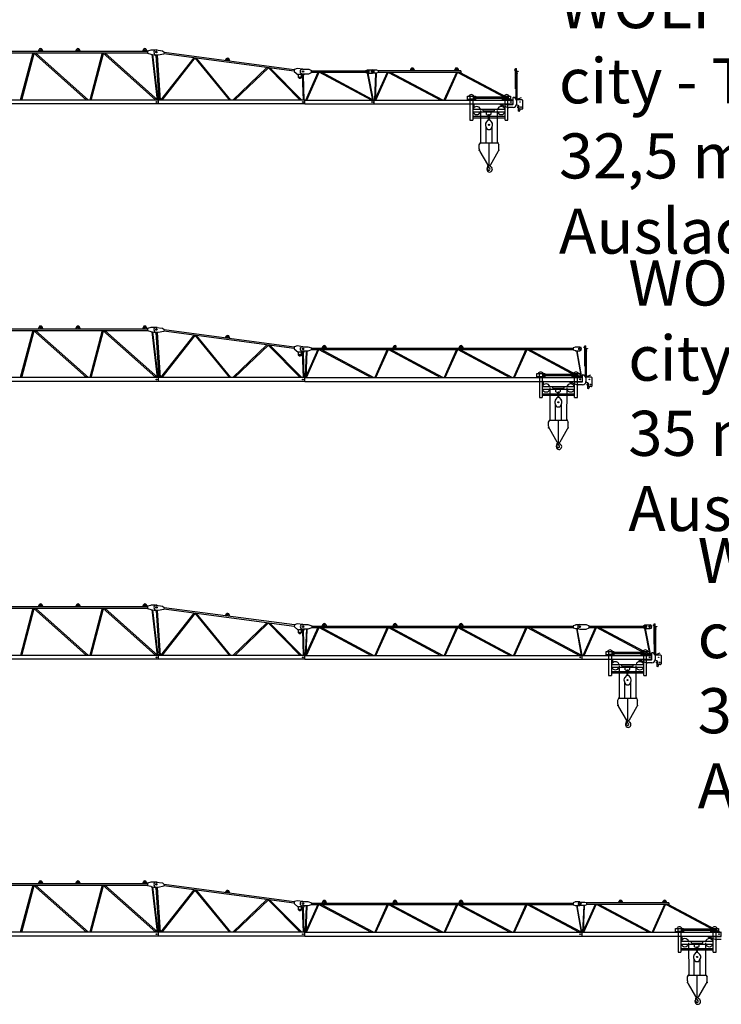
# Model space of a CAD drawing. Extents: x 0 to 104271, y 0 to 179761.
# Drawn here: x 35475 to 60768, y 72969 to 108465 of the extents above; entities that cross this region are included whole.
import ezdxf

# ---------------------------------------------------------------- set-up
doc = ezdxf.new("R2010")
doc.units = 0
doc.layers.add('1', color=7, linetype='Continuous')
doc.styles.add('ARIAL', font='arial.ttf')

# ---------------------------------------------------------------- blocks, each defined once
blk = doc.blocks.new('W_4518_32_5m_TFS12')
at = {"color": 7, "linetype": 'Continuous'}
for p, q in [((10747, 7309), (20083, 7309)), ((10747, 7249), (20083, 7249)), ((15945, 7249), (15499, 5549)), ((15552, 5549), (15993, 7233)), ((15976, 7249), (17881, 5549)), ((17954, 5549), (16048, 7249)), ((16175, 7371), (16143, 7309)), ((16313, 7309), (16282, 7371)), ((17525, 7371), (17493, 7309)), ((17663, 7309), (17632, 7371)), ((18445, 7249), (18000, 5549)), ((18052, 5549), (18494, 7233)), ((18476, 7249), (20381, 5549)), ((20454, 5549), (18549, 7249)), ((19935, 7371), (19903, 7309)), ((20073, 7309), (20042, 7371)), ((20207, 7352), (20083, 7319)), ((20083, 7319), (20083, 7239)), ((20083, 7239), (20207, 7206)), ((20368, 7354), (20220, 7354)), ((20236, 7200), (20434, 5549)), ((20468, 5549), (20271, 7190)), ((20365, 7165), (20321, 7246)), ((20465, 7165), (20365, 7165)), ((20390, 7165), (20498, 5549)), ((20397, 7356), (20620, 7326)), ((20413, 7354), (20412, 7354)), ((20549, 5549), (20441, 7165)), ((20675, 7208), (20465, 7165)), ((20620, 7326), (20684, 7277)), ((20684, 7277), (20675, 7208)), ((25370, 6595), (20677, 7218)), ((25376, 6645), (20683, 7268)), ((21752, 7075), (20553, 5549)), ((20614, 5549), (21808, 7068)), ((21794, 7070), (23037, 5549)), ((23086, 5549), (21849, 7062)), ((22924, 7033), (22884, 6975)), ((23053, 6953), (23030, 7019)), ((24384, 6726), (23156, 5549)), ((23226, 5549), (24445, 6718)), ((24436, 6719), (25591, 5549)), ((25645, 5549), (24498, 6711)), ((25377, 6652), (25368, 6585)), ((25368, 6585), (25520, 6459)), ((25378, 6655), (25377, 6652)), ((25483, 6686), (25378, 6655)), ((25686, 6659), (25483, 6686)), ((25520, 6459), (25525, 6459)), ((25525, 6479), (25625, 6479)), ((25525, 6362), (25525, 6479)), ((25625, 6479), (25625, 6362)), ((25625, 6459), (25720, 6459)), ((25665, 6459), (25691, 5549)), ((25667, 6659), (25902, 6659)), ((25667, 6499), (25902, 6499)), ((25729, 5549), (25703, 6459)), ((25720, 6459), (25745, 6499)), ((25788, 5549), (26232, 6554)), ((25830, 5549), (26273, 6554)), ((25902, 6659), (26002, 6614)), ((25902, 6499), (26002, 6544)), ((26002, 6544), (26002, 6614)), ((26002, 6604), (28060, 6604)), ((26002, 6554), (28060, 6554)), ((28155, 5549), (26273, 6554)), ((28189, 5574), (26354, 6554)), ((27960, 6614), (28010, 6644)), ((27960, 6604), (27960, 6614)), ((27960, 6544), (27960, 6554)), ((27960, 6544), (28010, 6514)), ((28005, 6517), (28194, 5549)), ((28005, 6517), (28194, 5549)), ((28010, 6644), (28200, 6644)), ((28010, 6514), (28200, 6514)), ((28080, 6574), (28080, 6584)), ((28225, 6639), (28345, 6639)), ((28345, 6519), (28225, 6519)), ((28308, 6519), (28265, 5549)), ((28299, 5549), (28342, 6519)), ((28724, 6549), (28302, 5613)), ((28310, 5549), (28761, 6549)), ((28345, 6639), (28405, 6619)), ((28405, 6539), (28345, 6519)), ((28405, 6619), (28405, 6539)), ((31380, 6609), (28405, 6609)), ((31380, 6549), (28405, 6549)), ((28776, 6549), (30659, 5549)), ((30731, 5549), (28848, 6549)), ((29582, 6671), (29550, 6609)), ((29720, 6609), (29689, 6671)), ((31224, 6549), (30773, 5549)), ((30810, 5549), (31261, 6549)), ((31172, 6671), (31140, 6609)), ((31276, 6549), (33159, 5549)), ((31310, 6609), (31279, 6671)), ((33231, 5549), (31348, 6549)), ((31380, 6609), (31380, 6549)), ((25554, 6334), (25525, 6362)), ((25625, 6362), (25597, 6334)), ((31617, 5689), (31629, 5689)), ((31617, 5569), (31617, 5689)), ((31629, 5689), (31700, 5689)), ((31700, 5689), (31700, 5589)), ((31700, 5689), (31820, 5689)), ((31820, 5689), (31891, 5689)), ((31820, 5689), (31820, 5589)), ((31891, 5689), (31903, 5689)), ((31903, 5689), (31903, 5658)), ((32887, 5689), (32899, 5689)), ((32887, 5658), (32887, 5689)), ((32899, 5689), (32970, 5689)), ((32970, 5689), (32970, 5589)), ((32970, 5689), (33090, 5689)), ((33090, 5689), (33161, 5689)), ((33090, 5689), (33090, 5589)), ((33161, 5689), (33173, 5689)), ((33173, 5689), (33173, 5569)), ((20478, 5549), (10478, 5549)), ((20478, 5409), (10478, 5409)), ((20478, 5409), (20478, 5549)), ((25758, 5549), (20478, 5549)), ((25758, 5409), (20478, 5409)), ((25758, 5409), (25758, 5549)), ((25758, 5409), (25758, 5549)), ((25758, 5549), (28256, 5549)), ((25758, 5409), (28256, 5409)), ((28256, 5409), (28256, 5549)), ((28256, 5409), (28256, 5549)), ((28256, 5549), (33256, 5549)), ((28256, 5409), (28256, 5549)), ((28256, 5409), (33256, 5409)), ((31629, 5569), (31617, 5569)), ((31710, 5569), (31629, 5569)), ((31700, 5589), (31820, 5589)), ((31710, 5589), (31710, 4828)), ((31810, 5589), (31810, 4828)), ((31891, 5569), (31810, 5569)), ((31810, 5409), (32980, 5409)), ((31845, 5399), (31810, 5399)), ((31819, 5549), (32971, 5549)), ((32970, 5658), (31820, 5658)), ((31820, 5620), (32970, 5620)), ((31845, 5399), (31845, 5268)), ((31903, 5569), (31891, 5569)), ((31903, 5620), (31903, 5569)), ((32810, 5364), (32810, 5409)), ((32810, 5364), (32905, 5364)), ((32887, 5569), (32887, 5620)), ((32899, 5569), (32887, 5569)), ((32980, 5569), (32899, 5569)), ((32905, 5360), (32905, 5409)), ((32919, 5341), (33090, 5285)), ((32970, 5589), (33090, 5589)), ((32971, 5393), (33254, 5393)), ((32980, 4828), (32980, 5589)), ((33080, 4828), (33080, 5589)), ((33161, 5569), (33080, 5569)), ((33173, 5569), (33161, 5569)), ((33256, 5549), (33256, 5543)), ((33256, 5543), (33256, 5414)), ((33256, 5414), (33256, 5409)), ((33258, 5554), (33259, 5554)), ((33258, 5542), (33258, 5554)), ((33269, 5564), (33269, 5639)), ((33279, 5649), (33315, 5649)), ((33315, 5649), (33389, 5539)), ((33369, 5569), (33575, 5569)), ((33452, 5355), (33386, 5380)), ((33389, 5539), (33389, 5403)), ((33600, 5544), (33600, 5239)), ((31810, 5224), (32980, 5224)), ((31810, 5124), (32980, 5124)), ((32023, 5045), (32025, 5047)), ((32191, 5161), (32191, 5224)), ((32304, 5030), (32304, 5161)), ((32471, 5052), (32471, 5161)), ((32599, 5161), (32599, 5224)), ((33269, 5283), (33106, 5283)), ((33439, 5319), (33434, 5314)), ((33434, 5313), (33434, 5314)), ((33434, 5275), (33434, 5313)), ((33434, 5275), (33434, 5274)), ((33434, 5274), (33439, 5269)), ((33484, 5319), (33439, 5319)), ((33439, 5269), (33485, 5269)), ((33448, 5269), (33448, 5149)), ((33485, 5149), (33448, 5149)), ((33485, 5239), (33485, 5308)), ((33514, 5219), (33498, 5161)), ((33498, 5161), (33498, 5160)), ((33580, 5219), (33505, 5219)), ((31710, 4828), (31810, 4828)), ((32980, 4953), (31810, 4953)), ((31810, 4915), (32980, 4915)), ((32980, 4828), (33080, 4828)), ((32282, 4595), (32279, 4005)), ((32506, 4005), (32508, 4594))]:
    blk.add_line(p, q, dxfattribs=at)
for p, q in [((20220, 7204), (20365, 7165)), ((33307, 6639), (33353, 6639)), ((33338, 6654), (33353, 6654)), ((33353, 6639), (33338, 6639)), ((33338, 6639), (33338, 6623)), ((33338, 6623), (33353, 6623)), ((33338, 6623), (33353, 6623)), ((33353, 5957), (33353, 6685)), ((33353, 6685), (33384, 6685)), ((33353, 6639), (33353, 6654)), ((33353, 6623), (33353, 6639)), ((33353, 6623), (33353, 6639)), ((33384, 6499), (33369, 6468)), ((33369, 5569), (33369, 6468)), ((33384, 6530), (33384, 6685)), ((33384, 6592), (33446, 6592)), ((33384, 6530), (33400, 6530)), ((33400, 6530), (33384, 6530)), ((33384, 6530), (33384, 6499)), ((33400, 6577), (33400, 6592)), ((33446, 6577), (33400, 6577)), ((33400, 6577), (33400, 6546)), ((33400, 6546), (33400, 6561)), ((33400, 6530), (33415, 6499)), ((33415, 6468), (33415, 6499)), ((33415, 5569), (33415, 6468)), ((33446, 6592), (33446, 6577)), ((33446, 6577), (33446, 6592)), ((25554, 6334), (25597, 6334)), ((33353, 5957), (33369, 5957)), ((33353, 5957), (33369, 5957)), ((33415, 5646), (33415, 5662)), ((33415, 5585), (33570, 5646))]:
    blk.add_line(p, q)
at = {"linetype": 'Continuous'}
for p, q in [((28229, 5549), (28040, 6514)), ((28229, 5549), (28040, 6514)), ((32090, 5174), (32093, 4005)), ((32191, 5224), (32599, 5224)), ((32191, 5161), (32599, 5161)), ((32705, 4005), (32708, 5174)), ((32044, 3940), (32084, 4005)), ((32044, 3794), (32044, 3940)), ((32084, 4005), (32399, 4005)), ((32399, 4005), (32714, 4005)), ((32399, 3195), (32399, 4005)), ((32714, 4005), (32754, 3940)), ((32754, 3794), (32754, 3940)), ((32071, 3694), (32338, 3230)), ((32460, 3230), (32727, 3694)), ((32345, 3093), (32354, 3186)), ((32345, 3093), (32349, 3093)), ((32349, 3093), (32351, 3111)), ((32351, 3111), (32377, 3157))]:
    blk.add_line(p, q, dxfattribs=at)
at = {"color": 0, "linetype": 'Continuous'}
for p, q in [((32304, 5030), (32368, 5008)), ((32376, 4987), (32376, 4996)), ((32376, 4987), (32383, 4987)), ((32383, 5030), (32408, 5030)), ((32383, 4836), (32383, 5030)), ((32383, 4987), (32408, 4987)), ((32408, 4836), (32408, 5030)), ((32408, 4987), (32414, 4987)), ((32414, 4987), (32414, 4999)), ((32419, 5009), (32471, 5052)), ((32296, 4745), (32374, 4834)), ((32379, 4836), (32411, 4836)), ((32416, 4834), (32494, 4745)), ((32279, 4595), (32328, 4505)), ((32350, 4492), (32440, 4492)), ((32462, 4505), (32511, 4595))]:
    blk.add_line(p, q, dxfattribs=at)
at = {"color": 7, "linetype": 'Continuous'}
for centre, radius in [((16228, 7349), 25), ((17578, 7349), 25), ((19988, 7349), 25), ((20407, 7279), 28), ((22974, 7004), 25), ((25687, 6579), 28.5), ((28185, 6579), 28.5), ((28185, 6579), 28.5), ((29635, 6649), 25), ((31225, 6649), 25), ((25575, 6372), 12.5), ((20406, 5479), 14), ((25686, 5479), 14), ((25686, 5479), 14), ((28184, 5479), 14), ((33184, 5479), 14), ((33515, 5479), 8.74), ((33550, 5294), 14.5)]:
    blk.add_circle(centre, radius, dxfattribs=at)
at = {"color": 0, "linetype": 'Continuous'}
blk.add_circle((32395, 4658), 18.8, dxfattribs=at)
at = {"color": 7, "linetype": 'Continuous'}
for centre, radius, start, end in [((16228, 7344), 60, 26.8733, 153.1267), ((17578, 7344), 60, 26.8733, 153.1267), ((19988, 7344), 60, 26.8733, 153.1267), ((20220, 7304), 50, 90, 105.0685), ((20220, 7254), 50, 254.9315, 270), ((20387, 7282), 75, 82.43, 207.9875), ((20413, 7279), 75, 74.1043, 90), ((22973, 6999), 60, 19.3114, 145.5648), ((25667, 6579), 80, 90, 270), ((28060, 6584), 20, 0, 90), ((28060, 6574), 20, 270, 360), ((28200, 6579), 65, 270, 90), ((29635, 6644), 60, 26.8733, 153.1267), ((31225, 6644), 60, 26.8733, 153.1267), ((31760, 5639), 106, 28.2899, 151.7101), ((33030, 5639), 106, 28.2899, 151.7101), ((31760, 5639), 108, 220.6293, 242.6694), ((31760, 5639), 108, 297.3306, 319.3707), ((32925, 5360), 20, 180, 252.1907), ((33030, 5639), 108, 220.6293, 242.6694), ((32971, 5409), 16, 180, 270), ((33030, 5639), 108, 297.3306, 319.3707), ((33254, 5406), 13, 270, 78.9125), ((33255, 5542), 3, 300, 0), ((33259, 5564), 10, 270, 0), ((33279, 5639), 10, 90, 180), ((33269, 5403), 120, 270, 0), ((33435, 5308), 50, 0, 69.5101), ((33575, 5544), 25, 0, 90), ((31955, 5174), 145, 20.1713, 159.8287), ((31955, 5174), 145, 200.1713, 339.8287), ((32835, 5174), 145, 20.1713, 159.8287), ((32835, 5174), 145, 200.1713, 339.8287), ((33106, 5333), 50, 252.1907, 270), ((33505, 5239), 20, 180, 270), ((33485, 5163), 14, 270.0038, 344.8142), ((33580, 5239), 20, 270, 0)]:
    blk.add_arc(centre, radius, start, end, dxfattribs=at)
at = {"color": 0, "linetype": 'Continuous'}
for centre, radius, start, end in [((32364, 4996), 12.5, 0, 70.8271), ((32426, 4999), 12.5, 129.4894, 180), ((32395, 4658), 132, 138.6972, 208.3992), ((32379, 4830), 6.27, 90, 138.6972), ((32411, 4830), 6.27, 41.3029, 90), ((32395, 4658), 132, 331.6007, 41.3029), ((32350, 4517), 25.1, 208.3992, 270), ((32440, 4517), 25.1, 270, 331.6007)]:
    blk.add_arc(centre, radius, start, end, dxfattribs=at)
at = {"linetype": 'Continuous'}
for centre, radius, start, end in [((32244, 3794), 200, 180, 209.9941), ((32554, 3794), 200, 330.0059, 360), ((32399, 3265), 70, 207.1639, 330.0059), ((32494, 3209), 71, 186.5593, 242.6145), ((32334, 3087), 12, 29.6288, 189.6778), ((32175, 3060), 150, 355.635, 9.6778), ((32414, 3042), 90, 175.6349, 269.9999), ((32166, 2991), 206, 15.9141, 29.7139), ((32359, 3167), 20, 331, 104.7147), ((32399, 3055), 35.8, 191.5512, 47.2906), ((32363, 3193), 12, 307.6588, 360), ((32525, 3192), 150, 192.033, 227.2906), ((32414, 3055), 103, 270, 62.6144)]:
    blk.add_arc(centre, radius, start, end, dxfattribs=at)
at = {"color": 7}
for p in [(25730, 5479), (28230, 5479), (28230, 5479)]:
    blk.add_point(p, dxfattribs=at)
for p in [(32084, 4005), (32714, 4005), (32044, 3740), (32754, 3740)]:
    blk.add_point(p)
blk = doc.blocks.new('W_4518_35m_TFS12')
at = {"color": 7, "linetype": 'Continuous'}
for p, q in [((10747, 7309), (20083, 7309)), ((10747, 7249), (20083, 7249)), ((15945, 7249), (15499, 5549)), ((15552, 5549), (15993, 7233)), ((15976, 7249), (17881, 5549)), ((17954, 5549), (16048, 7249)), ((16175, 7371), (16143, 7309)), ((16313, 7309), (16282, 7371)), ((17525, 7371), (17493, 7309)), ((17663, 7309), (17632, 7371)), ((18445, 7249), (18000, 5549)), ((18052, 5549), (18494, 7233)), ((18476, 7249), (20381, 5549)), ((20454, 5549), (18549, 7249)), ((19935, 7371), (19903, 7309)), ((20073, 7309), (20042, 7371)), ((20207, 7352), (20083, 7319)), ((20083, 7319), (20083, 7239)), ((20083, 7239), (20207, 7206)), ((20368, 7354), (20220, 7354)), ((20236, 7200), (20434, 5549)), ((20468, 5549), (20271, 7190)), ((20365, 7165), (20321, 7246)), ((20465, 7165), (20365, 7165)), ((20390, 7165), (20498, 5549)), ((20397, 7356), (20620, 7326)), ((20413, 7354), (20412, 7354)), ((20549, 5549), (20441, 7165)), ((20675, 7208), (20465, 7165)), ((20620, 7326), (20684, 7277)), ((20684, 7277), (20675, 7208)), ((25370, 6595), (20677, 7218)), ((25376, 6645), (20683, 7268)), ((21752, 7075), (20553, 5549)), ((20614, 5549), (21808, 7068)), ((21794, 7070), (23037, 5549)), ((23086, 5549), (21849, 7062)), ((22924, 7033), (22884, 6975)), ((23053, 6953), (23030, 7019)), ((24384, 6726), (23156, 5549)), ((23226, 5549), (24445, 6718)), ((24436, 6719), (25591, 5549)), ((25645, 5549), (24498, 6711)), ((25377, 6652), (25368, 6585)), ((25368, 6585), (25520, 6459)), ((25378, 6655), (25377, 6652)), ((25483, 6686), (25378, 6655)), ((25686, 6659), (25483, 6686)), ((25520, 6459), (25525, 6459)), ((25525, 6479), (25625, 6479)), ((25525, 6362), (25525, 6479)), ((25625, 6479), (25625, 6362)), ((25625, 6459), (25720, 6459)), ((25665, 6459), (25691, 5549)), ((25667, 6659), (25867, 6659)), ((25867, 6499), (25667, 6499)), ((25729, 5549), (25703, 6459)), ((25720, 6459), (25745, 6499)), ((25810, 6499), (25766, 5549)), ((25800, 5549), (25844, 6499)), ((26226, 6554), (25803, 5610)), ((25817, 5549), (26267, 6554)), ((25867, 6659), (26002, 6614)), ((26002, 6544), (25867, 6499)), ((26002, 6614), (26002, 6544)), ((26002, 6604), (35425, 6604)), ((26002, 6554), (35425, 6554)), ((26267, 6554), (28151, 5549)), ((28232, 5549), (26348, 6554)), ((26405, 6666), (26373, 6604)), ((26543, 6604), (26512, 6666)), ((28726, 6554), (28276, 5549)), ((28317, 5549), (28767, 6554)), ((28767, 6554), (30651, 5549)), ((30732, 5549), (28848, 6554)), ((28955, 6666), (28923, 6604)), ((31226, 6554), (30776, 5549)), ((30817, 5549), (31267, 6554)), ((31267, 6554), (33151, 5549)), ((31335, 6666), (31303, 6604)), ((33232, 5549), (31348, 6554)), ((31473, 6604), (31442, 6666)), ((33726, 6554), (33276, 5549)), ((33317, 5549), (33767, 6554)), ((33767, 6554), (35651, 5549)), ((35711, 5560), (33848, 6554)), ((35508, 6641), (35425, 6614)), ((35425, 6614), (35425, 6544)), ((35425, 6544), (35508, 6517)), ((35667, 6644), (35523, 6644)), ((35523, 6514), (35667, 6514)), ((35544, 6514), (35713, 5549)), ((35747, 5551), (35578, 6514)), ((25554, 6334), (25525, 6362)), ((25625, 6362), (25597, 6334)), ((34118, 5689), (34130, 5689)), ((34118, 5569), (34118, 5689)), ((34130, 5689), (34201, 5689)), ((34201, 5689), (34201, 5589)), ((34201, 5689), (34321, 5689)), ((34321, 5689), (34392, 5689)), ((34321, 5689), (34321, 5589)), ((34392, 5689), (34404, 5689)), ((34404, 5689), (34404, 5658)), ((35388, 5689), (35400, 5689)), ((35388, 5658), (35388, 5689)), ((35400, 5689), (35471, 5689)), ((35471, 5689), (35471, 5589)), ((35471, 5689), (35591, 5689)), ((35591, 5689), (35662, 5689)), ((35591, 5689), (35591, 5589)), ((35662, 5689), (35674, 5689)), ((35674, 5689), (35674, 5569)), ((20478, 5549), (10478, 5549)), ((20478, 5409), (10478, 5409)), ((20478, 5409), (20478, 5549)), ((25758, 5549), (20478, 5549)), ((25758, 5409), (20478, 5409)), ((25758, 5549), (35757, 5549)), ((25758, 5409), (25758, 5549)), ((25758, 5409), (35757, 5409)), ((34130, 5569), (34118, 5569)), ((34211, 5569), (34130, 5569)), ((34201, 5589), (34321, 5589)), ((34211, 5589), (34211, 4828)), ((34311, 5589), (34311, 4828)), ((34392, 5569), (34311, 5569)), ((34311, 5409), (35481, 5409)), ((34346, 5399), (34311, 5399)), ((35471, 5658), (34321, 5658)), ((34321, 5620), (35471, 5620)), ((34346, 5399), (34346, 5268)), ((34404, 5569), (34392, 5569)), ((34404, 5620), (34404, 5569)), ((35311, 5364), (35311, 5409)), ((35311, 5364), (35406, 5364)), ((35388, 5569), (35388, 5620)), ((35400, 5569), (35388, 5569)), ((35481, 5569), (35400, 5569)), ((35406, 5360), (35406, 5409)), ((35420, 5341), (35591, 5285)), ((35471, 5589), (35591, 5589)), ((35472, 5393), (35755, 5393)), ((35481, 4828), (35481, 5589)), ((35581, 4828), (35581, 5589)), ((35662, 5569), (35581, 5569)), ((35674, 5569), (35662, 5569)), ((35757, 5549), (35757, 5414)), ((35757, 5414), (35757, 5409)), ((35759, 5554), (35760, 5554)), ((35759, 5542), (35759, 5554)), ((35770, 5564), (35770, 5639)), ((35780, 5649), (35816, 5649)), ((35816, 5649), (35890, 5539)), ((35870, 5569), (36076, 5569)), ((35953, 5355), (35888, 5380)), ((35890, 5539), (35890, 5403)), ((36101, 5544), (36101, 5239)), ((34311, 5224), (35481, 5224)), ((34311, 5124), (35481, 5124)), ((34524, 5045), (34527, 5047)), ((34693, 5161), (34693, 5224)), ((34805, 5030), (34805, 5161)), ((34972, 5052), (34972, 5161)), ((35100, 5161), (35100, 5224)), ((35770, 5283), (35607, 5283)), ((35940, 5319), (35935, 5314)), ((35935, 5313), (35935, 5314)), ((35935, 5275), (35935, 5313)), ((35935, 5275), (35935, 5274)), ((35935, 5274), (35940, 5269)), ((35985, 5319), (35940, 5319)), ((35940, 5269), (35986, 5269)), ((35949, 5269), (35949, 5149)), ((35986, 5149), (35949, 5149)), ((35986, 5239), (35986, 5308)), ((36015, 5219), (35999, 5161)), ((35999, 5161), (35999, 5160)), ((36081, 5219), (36006, 5219)), ((34211, 4828), (34311, 4828)), ((35481, 4953), (34311, 4953)), ((34311, 4915), (35481, 4915)), ((35481, 4828), (35581, 4828)), ((34783, 4595), (34780, 4005)), ((35008, 4005), (35010, 4594))]:
    blk.add_line(p, q, dxfattribs=at)
for p, q in [((20220, 7204), (20365, 7165)), ((35808, 6639), (35854, 6639)), ((35839, 6654), (35854, 6654)), ((35854, 6639), (35839, 6639)), ((35839, 6639), (35839, 6623)), ((35839, 6623), (35854, 6623)), ((35839, 6623), (35854, 6623)), ((35854, 5957), (35854, 6685)), ((35854, 6685), (35885, 6685)), ((35854, 6639), (35854, 6654)), ((35854, 6623), (35854, 6639)), ((35854, 6623), (35854, 6639)), ((35885, 6499), (35870, 6468)), ((35870, 5569), (35870, 6468)), ((35885, 6530), (35885, 6685)), ((35885, 6592), (35947, 6592)), ((35885, 6530), (35901, 6530)), ((35901, 6530), (35885, 6530)), ((35885, 6530), (35885, 6499)), ((35901, 6577), (35901, 6592)), ((35947, 6577), (35901, 6577)), ((35901, 6577), (35901, 6546)), ((35901, 6546), (35901, 6561)), ((35901, 6530), (35916, 6499)), ((35916, 6468), (35916, 6499)), ((35916, 5569), (35916, 6468)), ((35947, 6592), (35947, 6577)), ((35947, 6577), (35947, 6592)), ((25554, 6334), (25597, 6334)), ((35854, 5957), (35870, 5957)), ((35854, 5957), (35870, 5957)), ((35916, 5646), (35916, 5662)), ((35916, 5584), (36071, 5646))]:
    blk.add_line(p, q)
at = {"linetype": 'Continuous'}
for p, q in [((34591, 5174), (34594, 4005)), ((34693, 5224), (35100, 5224)), ((34693, 5161), (35100, 5161)), ((35206, 4005), (35209, 5174)), ((34545, 3940), (34585, 4005)), ((34545, 3794), (34545, 3940)), ((34585, 4005), (34900, 4005)), ((34900, 4005), (35215, 4005)), ((34900, 3195), (34900, 4005)), ((35215, 4005), (35255, 3940)), ((35255, 3794), (35255, 3940)), ((34572, 3694), (34839, 3230)), ((34961, 3230), (35228, 3694)), ((34846, 3093), (34855, 3186)), ((34846, 3093), (34850, 3093)), ((34850, 3093), (34852, 3111)), ((34852, 3111), (34878, 3157))]:
    blk.add_line(p, q, dxfattribs=at)
at = {"color": 0, "linetype": 'Continuous'}
for p, q in [((34805, 5030), (34869, 5008)), ((34877, 4986), (34877, 4996)), ((34877, 4986), (34884, 4986)), ((34884, 5030), (34909, 5030)), ((34884, 4836), (34884, 5030)), ((34884, 4986), (34909, 4986)), ((34909, 4836), (34909, 5030)), ((34909, 4986), (34915, 4986)), ((34915, 4986), (34915, 4999)), ((34920, 5009), (34972, 5052)), ((34797, 4745), (34876, 4834)), ((34880, 4836), (34912, 4836)), ((34917, 4834), (34995, 4745)), ((34780, 4595), (34829, 4505)), ((34851, 4492), (34942, 4492)), ((34964, 4505), (35012, 4595))]:
    blk.add_line(p, q, dxfattribs=at)
at = {"color": 7, "linetype": 'Continuous'}
for centre, radius in [((16228, 7349), 25), ((17578, 7349), 25), ((19988, 7349), 25), ((20407, 7279), 28), ((22974, 7004), 25), ((25687, 6579), 28.5), ((26458, 6644), 25), ((29008, 6644), 25), ((31388, 6644), 25), ((35660, 6579), 30), ((25575, 6372), 12.5), ((20406, 5479), 14), ((25686, 5479), 14), ((35686, 5479), 16.5), ((36016, 5479), 8.74), ((36051, 5294), 14.5)]:
    blk.add_circle(centre, radius, dxfattribs=at)
at = {"color": 0, "linetype": 'Continuous'}
blk.add_circle((34896, 4658), 18.8, dxfattribs=at)
at = {"color": 7, "linetype": 'Continuous'}
for centre, radius, start, end in [((16228, 7344), 60, 26.8733, 153.1267), ((17578, 7344), 60, 26.8733, 153.1267), ((19988, 7344), 60, 26.8733, 153.1267), ((20220, 7304), 50, 90, 105.0685), ((20220, 7254), 50, 254.9315, 270), ((20387, 7282), 75, 82.43, 207.9875), ((20413, 7279), 75, 74.1043, 90), ((22973, 6999), 60, 19.3114, 145.5648), ((25667, 6579), 80, 90, 270), ((26458, 6639), 60, 26.8733, 153.1267), ((29008, 6639), 60, 26.8733, 153.1267), ((31388, 6639), 60, 26.8733, 153.1267), ((35523, 6594), 50, 90, 108.4349), ((35523, 6564), 50, 251.5651, 270), ((35667, 6579), 65, 270, 90), ((34261, 5639), 106, 28.2899, 151.7101), ((35531, 5639), 106, 28.2899, 151.7101), ((34261, 5639), 108, 220.6293, 242.6694), ((34261, 5639), 108, 297.3306, 319.3707), ((35426, 5360), 20, 180, 252.1907), ((35531, 5639), 108, 220.6293, 242.6694), ((35472, 5409), 16, 180, 270), ((35531, 5639), 108, 297.3306, 319.3707), ((35755, 5406), 13, 270, 78.9125), ((35756, 5542), 3, 300, 0), ((35760, 5564), 10, 270, 0), ((35780, 5639), 10, 90, 180), ((35770, 5403), 120, 270, 0), ((35936, 5308), 50, 0, 69.5101), ((36076, 5544), 25, 0, 90), ((34456, 5174), 145, 20.1713, 159.8287), ((34456, 5174), 145, 200.1713, 339.8287), ((35336, 5174), 145, 20.1713, 159.8287), ((35336, 5174), 145, 200.1713, 339.8287), ((35607, 5333), 50, 252.1907, 270), ((36006, 5239), 20, 180, 270), ((35986, 5163), 14, 270.0038, 344.8142), ((36081, 5239), 20, 270, 0)]:
    blk.add_arc(centre, radius, start, end, dxfattribs=at)
at = {"color": 0, "linetype": 'Continuous'}
for centre, radius, start, end in [((34865, 4996), 12.5, 0, 70.8271), ((34928, 4999), 12.5, 129.4894, 180), ((34896, 4658), 132, 138.6972, 208.3992), ((34880, 4830), 6.27, 90, 138.6972), ((34912, 4830), 6.27, 41.3029, 90), ((34896, 4658), 132, 331.6007, 41.3029), ((34851, 4517), 25.1, 208.3992, 270), ((34942, 4517), 25.1, 270, 331.6007)]:
    blk.add_arc(centre, radius, start, end, dxfattribs=at)
at = {"linetype": 'Continuous'}
for centre, radius, start, end in [((34745, 3794), 200, 180, 209.9941), ((35055, 3794), 200, 330.0059, 360), ((34900, 3265), 70, 207.1639, 330.0059), ((34995, 3209), 71, 186.5593, 242.6145), ((34835, 3087), 12, 29.6288, 189.6778), ((34676, 3060), 150, 355.635, 9.6778), ((34915, 3042), 90, 175.6349, 269.9999), ((34667, 2991), 206, 15.9141, 29.7139), ((34860, 3167), 20, 331, 104.7147), ((34900, 3055), 35.8, 191.5512, 47.2906), ((34864, 3193), 12, 307.6588, 360), ((35026, 3191), 150, 192.033, 227.2906), ((34915, 3055), 103, 270, 62.6144)]:
    blk.add_arc(centre, radius, start, end, dxfattribs=at)
for p in [(34585, 4005), (35215, 4005), (34545, 3740), (35255, 3740)]:
    blk.add_point(p)
blk = doc.blocks.new('W_4518_40m_TFS12')
at = {"color": 7, "linetype": 'Continuous'}
for p, q in [((10747, 7309), (20083, 7309)), ((10747, 7249), (20083, 7249)), ((15945, 7249), (15499, 5549)), ((15552, 5549), (15993, 7233)), ((15976, 7249), (17881, 5549)), ((17954, 5549), (16048, 7249)), ((16175, 7371), (16143, 7309)), ((16313, 7309), (16282, 7371)), ((17525, 7371), (17493, 7309)), ((17663, 7309), (17632, 7371)), ((18445, 7249), (18000, 5549)), ((18052, 5549), (18494, 7233)), ((18476, 7249), (20381, 5549)), ((20454, 5549), (18549, 7249)), ((19935, 7371), (19903, 7309)), ((20073, 7309), (20042, 7371)), ((20207, 7352), (20083, 7319)), ((20083, 7319), (20083, 7239)), ((20083, 7239), (20207, 7206)), ((20368, 7354), (20220, 7354)), ((20236, 7200), (20434, 5549)), ((20468, 5549), (20271, 7190)), ((20365, 7165), (20321, 7246)), ((20465, 7165), (20365, 7165)), ((20390, 7165), (20498, 5549)), ((20397, 7356), (20620, 7326)), ((20413, 7354), (20412, 7354)), ((20549, 5549), (20441, 7165)), ((20675, 7208), (20465, 7165)), ((20620, 7326), (20684, 7277)), ((20684, 7277), (20675, 7208)), ((25370, 6595), (20677, 7218)), ((25376, 6645), (20683, 7268)), ((21752, 7075), (20553, 5549)), ((20614, 5549), (21808, 7068)), ((21794, 7070), (23037, 5549)), ((23086, 5549), (21849, 7062)), ((22924, 7033), (22884, 6975)), ((23053, 6953), (23030, 7019)), ((24384, 6726), (23156, 5549)), ((23226, 5549), (24445, 6718)), ((24436, 6719), (25591, 5549)), ((25645, 5549), (24498, 6711)), ((25377, 6652), (25368, 6585)), ((25368, 6585), (25520, 6459)), ((25378, 6655), (25377, 6652)), ((25483, 6686), (25378, 6655)), ((25686, 6659), (25483, 6686)), ((25520, 6459), (25525, 6459)), ((25525, 6479), (25625, 6479)), ((25525, 6362), (25525, 6479)), ((25625, 6479), (25625, 6362)), ((25625, 6459), (25720, 6459)), ((25665, 6459), (25691, 5549)), ((25667, 6659), (25867, 6659)), ((25867, 6499), (25667, 6499)), ((25729, 5549), (25703, 6459)), ((25720, 6459), (25745, 6499)), ((25810, 6499), (25766, 5549)), ((25800, 5549), (25844, 6499)), ((26226, 6554), (25803, 5610)), ((25817, 5549), (26267, 6554)), ((25867, 6659), (26002, 6614)), ((26002, 6544), (25867, 6499)), ((26002, 6614), (26002, 6544)), ((26002, 6604), (35425, 6604)), ((26002, 6554), (35425, 6554)), ((26267, 6554), (28151, 5549)), ((28232, 5549), (26348, 6554)), ((26405, 6666), (26373, 6604)), ((26543, 6604), (26512, 6666)), ((28726, 6554), (28276, 5549)), ((28317, 5549), (28767, 6554)), ((28767, 6554), (30651, 5549)), ((30732, 5549), (28848, 6554)), ((28955, 6666), (28923, 6604)), ((29093, 6604), (29062, 6666)), ((31226, 6554), (30776, 5549)), ((30817, 5549), (31267, 6554)), ((31267, 6554), (33151, 5549)), ((31335, 6666), (31303, 6604)), ((33232, 5549), (31348, 6554)), ((31473, 6604), (31442, 6666)), ((33726, 6554), (33276, 5549)), ((33317, 5549), (33767, 6554)), ((33767, 6554), (35651, 5549)), ((35711, 5560), (33848, 6554)), ((35508, 6641), (35425, 6614)), ((35425, 6614), (35425, 6544)), ((35425, 6544), (35508, 6517)), ((35667, 6644), (35523, 6644)), ((35523, 6514), (35667, 6514)), ((35544, 6514), (35713, 5549)), ((35747, 5551), (35578, 6514)), ((35667, 6639), (35847, 6639)), ((35847, 6519), (35667, 6519)), ((35810, 6519), (35767, 5549)), ((35801, 5549), (35844, 6519)), ((36226, 6549), (35804, 5613)), ((35812, 5549), (36263, 6549)), ((35847, 6639), (35907, 6619)), ((35907, 6539), (35847, 6519)), ((35907, 6619), (35907, 6539)), ((38882, 6609), (35907, 6609)), ((38882, 6549), (35907, 6549)), ((36278, 6549), (38161, 5549)), ((38233, 5549), (36350, 6549)), ((37084, 6671), (37052, 6609)), ((37222, 6609), (37191, 6671)), ((38726, 6549), (38275, 5549)), ((38312, 5549), (38763, 6549)), ((38674, 6671), (38642, 6609)), ((38778, 6549), (40661, 5549)), ((38812, 6609), (38781, 6671)), ((40733, 5549), (38850, 6549)), ((38882, 6609), (38882, 6549)), ((25554, 6334), (25525, 6362)), ((25625, 6362), (25597, 6334)), ((39119, 5569), (39119, 5689)), ((39119, 5689), (39131, 5689)), ((39131, 5689), (39202, 5689)), ((39202, 5689), (39322, 5689)), ((39202, 5689), (39202, 5589)), ((39322, 5689), (39322, 5589)), ((39322, 5689), (39393, 5689)), ((39393, 5689), (39405, 5689)), ((39405, 5689), (39405, 5658)), ((40389, 5658), (40389, 5689)), ((40389, 5689), (40401, 5689)), ((40401, 5689), (40472, 5689)), ((40472, 5689), (40592, 5689)), ((40472, 5689), (40472, 5589)), ((40592, 5689), (40592, 5589)), ((40592, 5689), (40663, 5689)), ((40663, 5689), (40675, 5689)), ((40675, 5689), (40675, 5569)), ((20478, 5549), (10478, 5549)), ((20478, 5409), (10478, 5409)), ((20478, 5409), (20478, 5549)), ((25758, 5549), (20478, 5549)), ((25758, 5409), (20478, 5409)), ((25758, 5549), (35758, 5549)), ((25758, 5409), (25758, 5549)), ((25758, 5409), (35758, 5409)), ((35758, 5409), (35758, 5549)), ((35758, 5549), (40758, 5549)), ((35758, 5409), (35758, 5549)), ((35758, 5409), (40758, 5409)), ((39131, 5569), (39119, 5569)), ((39212, 5569), (39131, 5569)), ((39202, 5589), (39322, 5589)), ((39212, 5589), (39212, 4828)), ((39312, 5589), (39312, 4828)), ((39393, 5569), (39312, 5569)), ((39312, 5409), (40482, 5409)), ((39347, 5399), (39312, 5399)), ((39321, 5549), (40473, 5549)), ((40472, 5658), (39322, 5658)), ((39322, 5620), (40472, 5620)), ((39347, 5399), (39347, 5268)), ((39405, 5569), (39393, 5569)), ((39405, 5620), (39405, 5569)), ((40312, 5364), (40312, 5409)), ((40312, 5364), (40407, 5364)), ((40389, 5569), (40389, 5620)), ((40401, 5569), (40389, 5569)), ((40482, 5569), (40401, 5569)), ((40407, 5360), (40407, 5409)), ((40421, 5341), (40592, 5285)), ((40472, 5589), (40592, 5589)), ((40473, 5393), (40756, 5393)), ((40482, 4828), (40482, 5589)), ((40582, 4828), (40582, 5589)), ((40663, 5569), (40582, 5569)), ((40675, 5569), (40663, 5569)), ((40758, 5549), (40758, 5544)), ((40758, 5544), (40758, 5415)), ((40758, 5415), (40758, 5409)), ((40760, 5542), (40760, 5554)), ((40760, 5554), (40761, 5554)), ((39312, 5224), (40482, 5224)), ((39312, 5124), (40482, 5124)), ((39525, 5045), (39527, 5047)), ((39693, 5161), (39693, 5224)), ((39806, 5030), (39806, 5161)), ((39973, 5052), (39973, 5161)), ((40101, 5161), (40101, 5224)), ((40771, 5283), (40608, 5283)), ((39212, 4828), (39312, 4828)), ((40482, 4953), (39312, 4953)), ((39312, 4915), (40482, 4915)), ((40482, 4828), (40582, 4828)), ((39784, 4595), (39781, 4005)), ((40008, 4005), (40010, 4594))]:
    blk.add_line(p, q, dxfattribs=at)
for p, q in [((20220, 7204), (20365, 7165)), ((35667, 6644), (35667, 6639)), ((35667, 6514), (35667, 6519)), ((25554, 6334), (25597, 6334))]:
    blk.add_line(p, q)
at = {"linetype": 'Continuous'}
for p, q in [((39592, 5174), (39595, 4005)), ((39693, 5224), (40101, 5224)), ((39693, 5161), (40101, 5161)), ((40207, 4005), (40210, 5174)), ((39546, 3940), (39586, 4005)), ((39546, 3794), (39546, 3940)), ((39586, 4005), (39901, 4005)), ((39901, 4005), (40216, 4005)), ((39901, 3195), (39901, 4005)), ((40216, 4005), (40256, 3940)), ((40256, 3794), (40256, 3940)), ((39573, 3694), (39840, 3230)), ((39962, 3230), (40229, 3694)), ((39847, 3093), (39856, 3186)), ((39847, 3093), (39851, 3093)), ((39851, 3093), (39853, 3111)), ((39853, 3111), (39879, 3157))]:
    blk.add_line(p, q, dxfattribs=at)
at = {"color": 0, "linetype": 'Continuous'}
for p, q in [((39806, 5030), (39870, 5008)), ((39878, 4987), (39878, 4996)), ((39878, 4987), (39885, 4987)), ((39885, 5030), (39910, 5030)), ((39885, 4836), (39885, 5030)), ((39885, 4987), (39910, 4987)), ((39910, 4836), (39910, 5030)), ((39910, 4987), (39916, 4987)), ((39916, 4987), (39916, 4999)), ((39921, 5009), (39973, 5052)), ((39798, 4745), (39876, 4834)), ((39881, 4836), (39913, 4836)), ((39918, 4834), (39996, 4745)), ((39781, 4595), (39830, 4505)), ((39852, 4492), (39942, 4492)), ((39964, 4505), (40013, 4595))]:
    blk.add_line(p, q, dxfattribs=at)
at = {"color": 7, "linetype": 'Continuous'}
for centre, radius in [((16228, 7349), 25), ((17578, 7349), 25), ((19988, 7349), 25), ((20407, 7279), 28), ((22974, 7004), 25), ((25687, 6579), 28.5), ((26458, 6644), 25), ((29008, 6644), 25), ((31388, 6644), 25), ((35687, 6579), 28.5), ((35687, 6579), 28.5), ((37137, 6649), 25), ((38727, 6649), 25), ((25575, 6372), 12.5), ((20406, 5479), 14), ((25686, 5479), 14), ((35686, 5479), 14), ((40686, 5479), 14)]:
    blk.add_circle(centre, radius, dxfattribs=at)
at = {"color": 0, "linetype": 'Continuous'}
blk.add_circle((39897, 4658), 18.8, dxfattribs=at)
at = {"color": 7, "linetype": 'Continuous'}
for centre, radius, start, end in [((16228, 7344), 60, 26.8733, 153.1267), ((17578, 7344), 60, 26.8733, 153.1267), ((19988, 7344), 60, 26.8733, 153.1267), ((20220, 7304), 50, 90, 105.0685), ((20220, 7254), 50, 254.9315, 270), ((20387, 7282), 75, 82.43, 207.9875), ((20413, 7279), 75, 74.1043, 90), ((22973, 6999), 60, 19.3114, 145.5648), ((25667, 6579), 80, 90, 270), ((26458, 6639), 60, 26.8733, 153.1267), ((29008, 6639), 60, 26.8733, 153.1267), ((31388, 6639), 60, 26.8733, 153.1267), ((35523, 6594), 50, 90, 108.4349), ((35523, 6564), 50, 251.5651, 270), ((35667, 6579), 60, 90, 270), ((37137, 6644), 60, 26.8733, 153.1267), ((38727, 6644), 60, 26.8733, 153.1267), ((39262, 5639), 106, 28.2899, 151.7101), ((40532, 5639), 106, 28.2899, 151.7101), ((39262, 5639), 108, 220.6293, 242.6694), ((39262, 5639), 108, 297.3306, 319.3707), ((40427, 5360), 20, 180, 252.1907), ((40532, 5639), 108, 220.6293, 242.6694), ((40473, 5409), 16, 180, 270), ((40532, 5639), 108, 297.3306, 319.3707), ((40756, 5406), 13, 270, 78.9125), ((40757, 5542), 3, 300, 0), ((40761, 5564), 10, 270, 0), ((39457, 5174), 145, 20.1713, 159.8287), ((39457, 5174), 145, 200.1713, 339.8287), ((40337, 5174), 145, 20.1713, 159.8287), ((40337, 5174), 145, 200.1713, 339.8287), ((40608, 5333), 50, 252.1907, 270)]:
    blk.add_arc(centre, radius, start, end, dxfattribs=at)
at = {"color": 0, "linetype": 'Continuous'}
for centre, radius, start, end in [((39866, 4996), 12.5, 0, 70.8271), ((39928, 4999), 12.5, 129.4894, 180), ((39897, 4658), 132, 138.6972, 208.3992), ((39881, 4830), 6.27, 90, 138.6972), ((39913, 4830), 6.27, 41.3029, 90), ((39897, 4658), 132, 331.6007, 41.3029), ((39852, 4517), 25.1, 208.3992, 270), ((39942, 4517), 25.1, 270, 331.6007)]:
    blk.add_arc(centre, radius, start, end, dxfattribs=at)
at = {"linetype": 'Continuous'}
for centre, radius, start, end in [((39746, 3794), 200, 180, 209.9941), ((40056, 3794), 200, 330.0059, 360), ((39901, 3265), 70, 207.1639, 330.0059), ((39996, 3209), 71, 186.5593, 242.6145), ((39836, 3087), 12, 29.6288, 189.6778), ((39677, 3060), 150, 355.635, 9.6778), ((39916, 3042), 90, 175.6349, 269.9999), ((39668, 2991), 206, 15.9141, 29.7139), ((39861, 3167), 20, 331, 104.7147), ((39901, 3055), 35.8, 191.5512, 47.2906), ((39865, 3193), 12, 307.6588, 360), ((40027, 3192), 150, 192.033, 227.2906), ((39916, 3055), 103, 270, 62.6144)]:
    blk.add_arc(centre, radius, start, end, dxfattribs=at)
for p in [(39586, 4005), (40216, 4005), (39546, 3740), (40256, 3740)]:
    blk.add_point(p)
blk = doc.blocks.new('W_4518_37_5m_TFS12')
at = {"color": 7, "linetype": 'Continuous'}
for p, q in [((10747, 7309), (20083, 7309)), ((10747, 7249), (20083, 7249)), ((15945, 7249), (15499, 5549)), ((15552, 5549), (15993, 7233)), ((15976, 7249), (17881, 5549)), ((17954, 5549), (16048, 7249)), ((16175, 7371), (16143, 7309)), ((16313, 7309), (16282, 7371)), ((17525, 7371), (17493, 7309)), ((17663, 7309), (17632, 7371)), ((18445, 7249), (18000, 5549)), ((18052, 5549), (18494, 7233)), ((18476, 7249), (20381, 5549)), ((20454, 5549), (18549, 7249)), ((19935, 7371), (19903, 7309)), ((20073, 7309), (20042, 7371)), ((20207, 7352), (20083, 7319)), ((20083, 7319), (20083, 7239)), ((20083, 7239), (20207, 7206)), ((20368, 7354), (20220, 7354)), ((20236, 7200), (20434, 5549)), ((20468, 5549), (20271, 7190)), ((20365, 7165), (20321, 7246)), ((20465, 7165), (20365, 7165)), ((20390, 7165), (20498, 5549)), ((20397, 7356), (20620, 7326)), ((20413, 7354), (20412, 7354)), ((20549, 5549), (20441, 7165)), ((20675, 7208), (20465, 7165)), ((20620, 7326), (20684, 7277)), ((20684, 7277), (20675, 7208)), ((25370, 6595), (20677, 7218)), ((25376, 6645), (20683, 7268)), ((21752, 7075), (20553, 5549)), ((20614, 5549), (21808, 7068)), ((21794, 7070), (23037, 5549)), ((23086, 5549), (21849, 7062)), ((22924, 7033), (22884, 6975)), ((23053, 6953), (23030, 7019)), ((24384, 6726), (23156, 5549)), ((23226, 5549), (24445, 6718)), ((24436, 6719), (25591, 5549)), ((25645, 5549), (24498, 6711)), ((25377, 6652), (25368, 6585)), ((25368, 6585), (25520, 6459)), ((25378, 6655), (25377, 6652)), ((25483, 6686), (25378, 6655)), ((25686, 6659), (25483, 6686)), ((25520, 6459), (25525, 6459)), ((25525, 6362), (25525, 6479)), ((25525, 6479), (25625, 6479)), ((25625, 6479), (25625, 6362)), ((25625, 6459), (25720, 6459)), ((25665, 6459), (25691, 5549)), ((25667, 6659), (25867, 6659)), ((25867, 6499), (25667, 6499)), ((25729, 5549), (25703, 6459)), ((25720, 6459), (25745, 6499)), ((25810, 6499), (25766, 5549)), ((25800, 5549), (25844, 6499)), ((26226, 6554), (25803, 5610)), ((25817, 5549), (26267, 6554)), ((25867, 6659), (26002, 6614)), ((26002, 6544), (25867, 6499)), ((26002, 6614), (26002, 6544)), ((26002, 6604), (35425, 6604)), ((26002, 6554), (35425, 6554)), ((26267, 6554), (28151, 5549)), ((28232, 5549), (26348, 6554)), ((26405, 6666), (26373, 6604)), ((26543, 6604), (26512, 6666)), ((28726, 6554), (28276, 5549)), ((28317, 5549), (28767, 6554)), ((28767, 6554), (30651, 5549)), ((30732, 5549), (28848, 6554)), ((28955, 6666), (28923, 6604)), ((29093, 6604), (29062, 6666)), ((31226, 6554), (30776, 5549)), ((30817, 5549), (31267, 6554)), ((31267, 6554), (33151, 5549)), ((31335, 6666), (31303, 6604)), ((33232, 5549), (31348, 6554)), ((31473, 6604), (31442, 6666)), ((33726, 6554), (33276, 5549)), ((33317, 5549), (33767, 6554)), ((33767, 6554), (35651, 5549)), ((35711, 5560), (33848, 6554)), ((35508, 6641), (35425, 6614)), ((35425, 6614), (35425, 6544)), ((35425, 6544), (35508, 6517)), ((35621, 6644), (35523, 6644)), ((35523, 6514), (35621, 6514)), ((35544, 6514), (35713, 5549)), ((35747, 5551), (35578, 6514)), ((35667, 6659), (35902, 6659)), ((35667, 6499), (35902, 6499)), ((35788, 5549), (36232, 6554)), ((35830, 5549), (36273, 6554)), ((35902, 6659), (36002, 6614)), ((35902, 6499), (36002, 6544)), ((36002, 6544), (36002, 6614)), ((36002, 6604), (38060, 6604)), ((36002, 6554), (38060, 6554)), ((38155, 5549), (36273, 6554)), ((38189, 5574), (36354, 6554)), ((37960, 6614), (38010, 6644)), ((37960, 6604), (37960, 6614)), ((37960, 6544), (37960, 6554)), ((37960, 6544), (38010, 6514)), ((38005, 6517), (38194, 5549)), ((38010, 6644), (38200, 6644)), ((38010, 6514), (38200, 6514)), ((38080, 6574), (38080, 6584)), ((25554, 6334), (25525, 6362)), ((25625, 6362), (25597, 6334)), ((36613, 5688), (36625, 5688)), ((36613, 5568), (36613, 5688)), ((36625, 5688), (36696, 5688)), ((36696, 5688), (36696, 5588)), ((36696, 5688), (36816, 5688)), ((36816, 5688), (36887, 5688)), ((36816, 5688), (36816, 5588)), ((36887, 5688), (36899, 5688)), ((36899, 5688), (36899, 5657)), ((37883, 5688), (37895, 5688)), ((37883, 5657), (37883, 5688)), ((37895, 5688), (37966, 5688)), ((37966, 5688), (37966, 5588)), ((37966, 5688), (38086, 5688)), ((38086, 5688), (38157, 5688)), ((38086, 5688), (38086, 5588)), ((38157, 5688), (38169, 5688)), ((38169, 5688), (38169, 5568)), ((20478, 5549), (10478, 5549)), ((20478, 5409), (10478, 5409)), ((25758, 5549), (20478, 5549)), ((20478, 5409), (20478, 5549)), ((25758, 5409), (20478, 5409)), ((25758, 5409), (25758, 5549)), ((25758, 5549), (35758, 5549)), ((25758, 5409), (35758, 5409)), ((35758, 5409), (35758, 5549)), ((35758, 5409), (35758, 5549)), ((35758, 5409), (35758, 5549)), ((35758, 5409), (35758, 5549)), ((35758, 5409), (35758, 5549)), ((35758, 5409), (35758, 5549)), ((35758, 5549), (38254, 5549)), ((35758, 5409), (38256, 5409)), ((36625, 5568), (36613, 5568)), ((36706, 5568), (36625, 5568)), ((36696, 5588), (36816, 5588)), ((36706, 5588), (36706, 4827)), ((36806, 5588), (36806, 4827)), ((36887, 5568), (36806, 5568)), ((36841, 5398), (36806, 5398)), ((37966, 5657), (36816, 5657)), ((36816, 5619), (37966, 5619)), ((36841, 5398), (36841, 5267)), ((36899, 5568), (36887, 5568)), ((36899, 5619), (36899, 5568)), ((37806, 5363), (37806, 5409)), ((37806, 5363), (37901, 5363)), ((37883, 5568), (37883, 5619)), ((37895, 5568), (37883, 5568)), ((37976, 5568), (37895, 5568)), ((37901, 5358), (37901, 5409)), ((37915, 5339), (38086, 5284)), ((37951, 5408), (37951, 5409)), ((37966, 5588), (38086, 5588)), ((37967, 5392), (38250, 5392)), ((37976, 4827), (37976, 5588)), ((38076, 4827), (38076, 5588)), ((38157, 5568), (38076, 5568)), ((38169, 5568), (38157, 5568)), ((38252, 5542), (38252, 5413)), ((38254, 5553), (38255, 5553)), ((38254, 5541), (38254, 5553)), ((38265, 5563), (38265, 5638)), ((38275, 5648), (38311, 5648)), ((38311, 5648), (38385, 5538)), ((38365, 5568), (38571, 5568)), ((38448, 5354), (38382, 5378)), ((38385, 5538), (38385, 5402)), ((38596, 5543), (38596, 5238)), ((36806, 5223), (37976, 5223)), ((36806, 5123), (37976, 5123)), ((37019, 5044), (37021, 5046)), ((37187, 5160), (37187, 5223)), ((37300, 5029), (37300, 5160)), ((37467, 5051), (37467, 5160)), ((37595, 5160), (37595, 5223)), ((38265, 5282), (38102, 5282)), ((38435, 5318), (38430, 5313)), ((38430, 5311), (38430, 5313)), ((38430, 5274), (38430, 5311)), ((38430, 5274), (38430, 5273)), ((38430, 5273), (38435, 5268)), ((38480, 5318), (38435, 5318)), ((38435, 5268), (38481, 5268)), ((38444, 5268), (38444, 5148)), ((38480, 5148), (38444, 5148)), ((38481, 5238), (38481, 5307)), ((38510, 5218), (38494, 5159)), ((38494, 5159), (38494, 5158)), ((38576, 5218), (38501, 5218)), ((36706, 4827), (36806, 4827)), ((37976, 4952), (36806, 4952)), ((36806, 4914), (37976, 4914)), ((37976, 4827), (38076, 4827)), ((37277, 4594), (37275, 4004)), ((37502, 4004), (37504, 4593))]:
    blk.add_line(p, q, dxfattribs=at)
for p, q in [((20220, 7204), (20365, 7165)), ((38302, 6637), (38349, 6637)), ((38333, 6653), (38349, 6653)), ((38349, 6637), (38333, 6637)), ((38333, 6637), (38333, 6622)), ((38333, 6622), (38349, 6622)), ((38333, 6622), (38349, 6622)), ((38349, 5955), (38349, 6684)), ((38349, 6684), (38380, 6684)), ((38349, 6637), (38349, 6653)), ((38349, 6622), (38349, 6637)), ((38349, 6622), (38349, 6637)), ((38380, 6498), (38365, 6467)), ((38365, 5568), (38365, 6467)), ((38380, 6529), (38380, 6684)), ((38380, 6591), (38442, 6591)), ((38380, 6529), (38396, 6529)), ((38396, 6529), (38380, 6529)), ((38380, 6529), (38380, 6498)), ((38396, 6575), (38396, 6591)), ((38442, 6575), (38396, 6575)), ((38396, 6575), (38396, 6544)), ((38396, 6544), (38396, 6560)), ((38396, 6529), (38411, 6498)), ((38411, 6467), (38411, 6498)), ((38411, 5568), (38411, 6467)), ((38442, 6591), (38442, 6575)), ((38442, 6575), (38442, 6591)), ((25554, 6334), (25597, 6334)), ((38349, 5955), (38365, 5955)), ((38349, 5955), (38365, 5955)), ((38411, 5645), (38411, 5661)), ((38411, 5583), (38566, 5645))]:
    blk.add_line(p, q)
at = {"linetype": 'Continuous'}
for p, q in [((38229, 5549), (38040, 6514)), ((37086, 5173), (37089, 4004)), ((37187, 5223), (37595, 5223)), ((37187, 5160), (37595, 5160)), ((37701, 4004), (37704, 5173)), ((37040, 3939), (37080, 4004)), ((37040, 3792), (37040, 3939)), ((37080, 4004), (37395, 4004)), ((37395, 4004), (37710, 4004)), ((37395, 3194), (37395, 4004)), ((37710, 4004), (37750, 3939)), ((37750, 3792), (37750, 3939)), ((37067, 3692), (37334, 3229)), ((37456, 3229), (37723, 3692)), ((37341, 3092), (37350, 3185)), ((37341, 3092), (37345, 3092)), ((37345, 3092), (37347, 3109)), ((37347, 3109), (37372, 3156))]:
    blk.add_line(p, q, dxfattribs=at)
at = {"color": 7}
for p, q in [((38252, 5511), (38252, 5549)), ((38252, 5408), (38252, 5511))]:
    blk.add_line(p, q, dxfattribs=at)
at = {"color": 0, "linetype": 'Continuous'}
for p, q in [((37300, 5029), (37364, 5007)), ((37372, 4985), (37372, 4995)), ((37372, 4985), (37379, 4985)), ((37379, 5029), (37404, 5029)), ((37379, 4835), (37379, 5029)), ((37379, 4985), (37404, 4985)), ((37404, 4835), (37404, 5029)), ((37404, 4985), (37410, 4985)), ((37410, 4985), (37410, 4998)), ((37414, 5008), (37467, 5051)), ((37292, 4743), (37370, 4833)), ((37375, 4835), (37407, 4835)), ((37412, 4833), (37490, 4743)), ((37275, 4594), (37324, 4504)), ((37346, 4491), (37436, 4491)), ((37458, 4504), (37507, 4594))]:
    blk.add_line(p, q, dxfattribs=at)
at = {"color": 7, "linetype": 'Continuous'}
for centre, radius in [((16228, 7349), 25), ((17578, 7349), 25), ((19988, 7349), 25), ((20407, 7279), 28), ((22974, 7004), 25), ((25687, 6579), 28.5), ((26458, 6644), 25), ((29008, 6644), 25), ((31388, 6644), 25), ((35660, 6579), 30), ((38187, 6579), 30), ((25575, 6372), 12.5), ((20406, 5479), 14), ((25686, 5479), 14), ((35686, 5479), 14), ((35686, 5479), 14), ((35686, 5479), 14), ((38185, 5479), 14), ((38511, 5478), 8.74), ((38546, 5293), 14.5)]:
    blk.add_circle(centre, radius, dxfattribs=at)
at = {"color": 0, "linetype": 'Continuous'}
blk.add_circle((37391, 4656), 18.8, dxfattribs=at)
at = {"color": 7, "linetype": 'Continuous'}
for centre, radius, start, end in [((16228, 7344), 60, 26.8733, 153.1267), ((17578, 7344), 60, 26.8733, 153.1267), ((19988, 7344), 60, 26.8733, 153.1267), ((20220, 7304), 50, 90, 105.0685), ((20220, 7254), 50, 254.9315, 270), ((20387, 7282), 75, 82.43, 207.9875), ((20413, 7279), 75, 74.1043, 90), ((22973, 6999), 60, 19.3114, 145.5648), ((25667, 6579), 80, 90, 270), ((26458, 6639), 60, 26.8733, 153.1267), ((29008, 6639), 60, 26.8733, 153.1267), ((31388, 6639), 60, 26.8733, 153.1267), ((35523, 6594), 50, 90, 108.4349), ((35523, 6564), 50, 251.5651, 270), ((35667, 6579), 80, 90, 270), ((38060, 6584), 20, 0, 90), ((38060, 6574), 20, 270, 360), ((38200, 6579), 65, 270, 90), ((36756, 5638), 106, 28.2899, 151.7101), ((38026, 5638), 106, 28.2899, 151.7101), ((36756, 5638), 108, 220.6293, 242.6694), ((36756, 5638), 108, 297.3306, 319.3707), ((37921, 5358), 20, 180, 252.1907), ((38026, 5638), 108, 220.6293, 242.6694), ((37967, 5408), 16, 180, 270), ((38026, 5638), 108, 297.3306, 319.3707), ((38250, 5405), 13, 270, 78.9125), ((38251, 5541), 3, 300, 0), ((38255, 5563), 10, 270, 0), ((38275, 5638), 10, 90, 180), ((38265, 5402), 120, 270, 0), ((38431, 5307), 50, 0, 69.5101), ((38571, 5543), 25, 0, 90), ((36951, 5173), 145, 20.1713, 159.8287), ((36951, 5173), 145, 200.1713, 339.8287), ((37831, 5173), 145, 20.1713, 159.8287), ((37831, 5173), 145, 200.1713, 339.8287), ((38102, 5332), 50, 252.1907, 270), ((38480, 5162), 14, 270.0038, 344.8142), ((38501, 5238), 20, 180, 270), ((38576, 5238), 20, 270, 0)]:
    blk.add_arc(centre, radius, start, end, dxfattribs=at)
at = {"color": 0, "linetype": 'Continuous'}
for centre, radius, start, end in [((37360, 4995), 12.5, 0, 70.8271), ((37422, 4998), 12.5, 129.4894, 180), ((37391, 4656), 132, 138.6972, 208.3992), ((37375, 4828), 6.27, 90, 138.6972), ((37407, 4828), 6.27, 41.3029, 90), ((37391, 4656), 132, 331.6007, 41.3029), ((37346, 4516), 25.1, 208.3992, 270), ((37436, 4516), 25.1, 270, 331.6007)]:
    blk.add_arc(centre, radius, start, end, dxfattribs=at)
at = {"linetype": 'Continuous'}
for centre, radius, start, end in [((37240, 3792), 200, 180, 209.9941), ((37550, 3792), 200, 330.0059, 360), ((37395, 3264), 70, 207.1639, 330.0059), ((37490, 3208), 71, 186.5593, 242.6145), ((37330, 3086), 12, 29.6288, 189.6778), ((37171, 3059), 150, 355.635, 9.6778), ((37410, 3041), 90, 175.6349, 269.9999), ((37162, 2990), 206, 15.9141, 29.7139), ((37355, 3165), 20, 331, 104.7147), ((37395, 3054), 35.8, 191.5512, 47.2906), ((37359, 3192), 12, 307.6588, 360), ((37521, 3190), 150, 192.033, 227.2906), ((37410, 3054), 103, 270, 62.6144)]:
    blk.add_arc(centre, radius, start, end, dxfattribs=at)
for p in [(37080, 4004), (37710, 4004), (37040, 3739), (37750, 3739)]:
    blk.add_point(p)

msp = doc.modelspace()

# ---------------------------------------------------------------- block references
at = {"color": 7}
for name, p in [('W_4518_32_5m_TFS12', (19998, 100017)), ('W_4518_35m_TFS12', (19998, 90017)), ('W_4518_40m_TFS12', (19998, 70017))]:
    msp.add_blockref(name, p, dxfattribs=at)
at = {"layer": '1'}
msp.add_blockref('W_4518_37_5m_TFS12', (20000, 80000), dxfattribs=at)

# ---------------------------------------------------------------- texts
at = {"linetype": 'Continuous', "char_height": 974.09, "attachment_point": 7, "style": 'ARIAL'}
for s, insert in [('\\C7;\\H1625;\\fArial|b0|i0;WOLFF 4518 \\H1625;\\fArial|b0|i1;city \\H1625;\\fArial|b0|i0;- TFS 12\\P\\H1625;32,5 m Ausladung / jib', (54916, 100032)), ('\\C7;\\H1625;\\fArial|b0|i0;WOLFF 4518 \\H1625;\\fArial|b0|i1;city \\H1625;\\fArial|b0|i0;- TFS 12\\P\\H1625;35 m Ausladung / jib', (57416, 90032)), ('\\C7;\\H1625;\\fArial|b0|i0;WOLFF 4517 \\H1625;\\fArial|b0|i1;city \\H1625;\\fArial|b0|i0;- TFS 12\\P\\H1625;37,5 m Ausladung / jib', (59916, 80032))]:
    msp.add_mtext(s, dxfattribs=dict(at, insert=insert))

doc.saveas('drawing.dxf')
